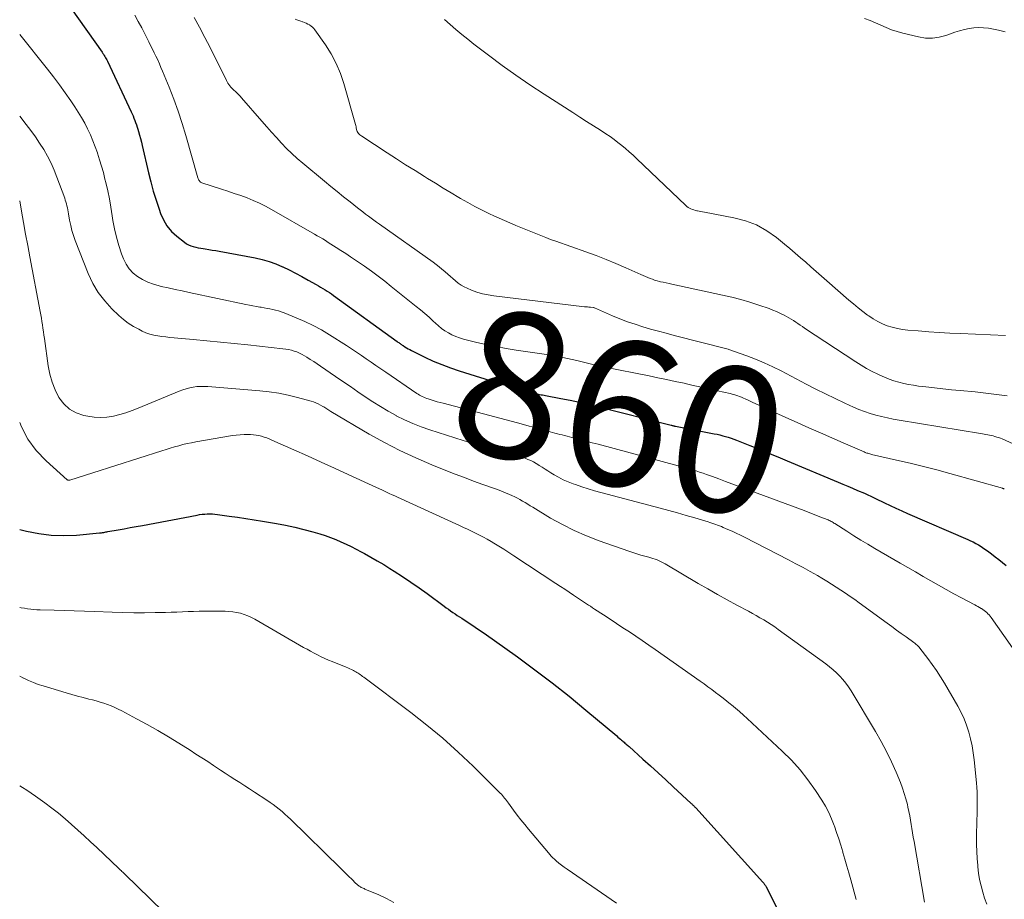
# Model space of a CAD drawing. Units: feet. Extents: x 1999991 to 2005001, y 510000 to 515002.
# Drawn here: x 2000000 to 2000135, y 511193 to 511314 of the extents above; entities that cross this region are included whole.
import ezdxf
from ezdxf.enums import TextEntityAlignment as Align

# ---------------------------------------------------------------- set-up
doc = ezdxf.new("R2010")
doc.units = ezdxf.units.FT
doc.header["$LTSCALE"] = 100
doc.header["$MEASUREMENT"] = 0
for name, color, linetype, lineweight in [('CONTOUR INDEX', 32, 'Continuous', 25), ('CONTOUR INDEX LABEL', 7, 'Continuous', 15), ('CONTOUR INTERMEDIATE', 40, 'Continuous', 15)]:
    doc.layers.add(name, color=color, linetype=linetype, lineweight=lineweight)
doc.styles.add('slant', font='romans.shx', dxfattribs={"oblique": 14.999978})

msp = doc.modelspace()

# ---------------------------------------------------------------- linework, layer by layer
at = {"layer": 'CONTOUR INDEX', "flags": 128}
for points, elevation in [([(2000007.06, 511315.1), (2000011.33, 511309.1), (2000011.43, 511308.96), (2000011.53, 511308.81), (2000011.62, 511308.67), (2000011.71, 511308.51), (2000011.8, 511308.36), (2000011.88, 511308.21), (2000011.96, 511308.05), (2000012.04, 511307.89), (2000015.29, 511300.95), (2000015.42, 511300.66), (2000015.56, 511300.36), (2000015.68, 511300.06), (2000015.81, 511299.76), (2000015.92, 511299.46), (2000016.03, 511299.15), (2000016.13, 511298.84), (2000016.23, 511298.53), (2000016.33, 511298.21), (2000016.46, 511297.73), (2000016.59, 511297.25), (2000016.71, 511296.78), (2000016.83, 511296.3), (2000017.68, 511292.58), (2000018, 511291.31), (2000018.34, 511290.05), (2000018.72, 511288.8), (2000019.13, 511287.57), (2000019.32, 511287), (2000019.73, 511286.1), (2000020.22, 511285.27), (2000020.85, 511284.52), (2000021.57, 511283.85), (2000022.61, 511283.03), (2000022.89, 511282.83), (2000023.18, 511282.66), (2000023.5, 511282.53), (2000023.83, 511282.43), (2000024.17, 511282.35), (2000024.51, 511282.28), (2000024.85, 511282.22), (2000025.19, 511282.16), (2000025.47, 511282.12), (2000025.96, 511282.04), (2000026.44, 511281.96), (2000026.92, 511281.88), (2000027.4, 511281.79), (2000032.32, 511280.87), (2000033.29, 511280.65), (2000034.24, 511280.38), (2000035.18, 511280.05), (2000036.1, 511279.67), (2000036.12, 511279.65), (2000037.01, 511279.23), (2000037.89, 511278.79), (2000038.76, 511278.33), (2000039.62, 511277.85), (2000040.71, 511277.23), (2000041.02, 511277.05), (2000041.32, 511276.87), (2000041.63, 511276.69), (2000041.93, 511276.51), (2000042.23, 511276.32), (2000042.52, 511276.13), (2000042.82, 511275.93), (2000043.1, 511275.72), (2000051.84, 511269.4), (2000051.94, 511269.33), (2000052.04, 511269.26), (2000052.13, 511269.19), (2000052.23, 511269.12), (2000052.33, 511269.05), (2000052.43, 511268.98), (2000052.53, 511268.91), (2000052.63, 511268.85), (2000052.87, 511268.69), (2000053.09, 511268.55), (2000053.32, 511268.41), (2000053.55, 511268.29), (2000053.78, 511268.16), (2000055.61, 511267.27), (2000056.77, 511266.73), (2000057.94, 511266.23), (2000059.14, 511265.78), (2000060.35, 511265.38), (2000066.08, 511263.61), (2000066.89, 511263.36), (2000067.7, 511263.12), (2000068.52, 511262.89), (2000069.34, 511262.67), (2000070.57, 511262.35), (2000070.78, 511262.3), (2000070.98, 511262.25), (2000071.18, 511262.2), (2000071.38, 511262.15), (2000071.58, 511262.11), (2000071.79, 511262.07), (2000071.99, 511262.03), (2000072.19, 511261.99), (2000074.32, 511261.59), (2000075.58, 511261.34), (2000076.84, 511261.07), (2000078.09, 511260.78), (2000079.34, 511260.48), (2000089.43, 511257.93), (2000089.51, 511257.91), (2000089.59, 511257.89), (2000089.67, 511257.87), (2000089.76, 511257.85), (2000089.8, 511257.84), (2000089.86, 511257.83), (2000089.92, 511257.81), (2000089.99, 511257.8), (2000090.05, 511257.79), (2000095.36, 511256.75), (2000095.75, 511256.67), (2000096.14, 511256.58), (2000096.53, 511256.48), (2000096.91, 511256.38), (2000097.29, 511256.26), (2000097.67, 511256.13), (2000098.05, 511256), (2000098.42, 511255.85), (2000100.25, 511255.13), (2000101.54, 511254.62), (2000102.82, 511254.1), (2000104.1, 511253.58), (2000105.37, 511253.05), (2000112.36, 511250.12), (2000113.03, 511249.84), (2000113.69, 511249.55), (2000114.36, 511249.27), (2000115.03, 511248.98), (2000115.97, 511248.58), (2000116.17, 511248.49), (2000116.36, 511248.4), (2000116.56, 511248.31), (2000116.75, 511248.22), (2000116.94, 511248.12), (2000117.14, 511248.03), (2000117.33, 511247.94), (2000117.52, 511247.84), (2000118.72, 511247.27), (2000119.51, 511246.89), (2000120.31, 511246.52), (2000121.11, 511246.17), (2000121.91, 511245.81), (2000130.16, 511242.25), (2000130.54, 511242.07), (2000130.92, 511241.89), (2000131.29, 511241.69), (2000131.66, 511241.48), (2000132.02, 511241.25), (2000132.38, 511241.02), (2000132.72, 511240.78), (2000133.07, 511240.53), (2000133.42, 511240.26), (2000133.93, 511239.87), (2000134.45, 511239.47), (2000134.95, 511239.07), (2000135.45, 511238.67)], 860), ([(2000000, 511243.61), (2000000.93, 511243.38), (2000002.62, 511243.05), (2000004.33, 511242.83), (2000006.05, 511242.78), (2000007.78, 511242.85), (2000010.96, 511243.13), (2000011.1, 511243.14), (2000011.25, 511243.16), (2000011.39, 511243.18), (2000011.54, 511243.21), (2000011.68, 511243.24), (2000011.83, 511243.27), (2000011.97, 511243.3), (2000012.12, 511243.32), (2000013.5, 511243.56), (2000014.34, 511243.71), (2000015.18, 511243.86), (2000016.01, 511244.02), (2000016.85, 511244.17), (2000024.35, 511245.59), (2000024.7, 511245.65), (2000025.04, 511245.7), (2000025.4, 511245.73), (2000025.75, 511245.75), (2000026.1, 511245.76), (2000026.45, 511245.75), (2000026.8, 511245.72), (2000027.15, 511245.68), (2000028.75, 511245.45), (2000029.9, 511245.28), (2000031.05, 511245.11), (2000032.19, 511244.93), (2000033.34, 511244.74), (2000035.24, 511244.42), (2000036.5, 511244.18), (2000037.76, 511243.92), (2000039, 511243.62), (2000040.24, 511243.29), (2000041.22, 511243.01), (2000041.96, 511242.78), (2000042.69, 511242.52), (2000043.4, 511242.24), (2000044.11, 511241.93), (2000044.81, 511241.6), (2000045.5, 511241.26), (2000046.19, 511240.91), (2000046.88, 511240.56), (2000047.32, 511240.32), (2000048.21, 511239.83), (2000049.1, 511239.32), (2000049.98, 511238.8), (2000050.84, 511238.26), (2000051.43, 511237.89), (2000052.58, 511237.15), (2000053.72, 511236.38), (2000054.84, 511235.6), (2000055.95, 511234.8), (2000058.27, 511233.09), (2000058.56, 511232.87), (2000058.86, 511232.66), (2000059.16, 511232.44), (2000059.47, 511232.23), (2000059.77, 511232.02), (2000060.08, 511231.82), (2000060.38, 511231.62), (2000060.69, 511231.42), (2000061.31, 511231.02), (2000061.93, 511230.62), (2000062.54, 511230.21), (2000063.15, 511229.8), (2000063.75, 511229.37), (2000068.34, 511226.11), (2000070.74, 511224.35), (2000073.12, 511222.56), (2000075.45, 511220.71), (2000077.75, 511218.82), (2000081.97, 511215.27), (2000082.14, 511215.12), (2000082.31, 511214.98), (2000082.47, 511214.83), (2000082.64, 511214.69), (2000082.75, 511214.59), (2000082.87, 511214.49), (2000082.98, 511214.4), (2000083.09, 511214.3), (2000083.21, 511214.2), (2000083.32, 511214.1), (2000083.43, 511214), (2000083.54, 511213.91), (2000083.66, 511213.81), (2000085.54, 511212.1), (2000086.6, 511211.15), (2000087.65, 511210.2), (2000088.7, 511209.24), (2000089.74, 511208.28), (2000092.21, 511206.02), (2000092.29, 511205.94), (2000092.37, 511205.87), (2000092.44, 511205.79), (2000092.52, 511205.72), (2000092.6, 511205.64), (2000092.67, 511205.56), (2000092.74, 511205.48), (2000092.82, 511205.4), (2000102.02, 511195.22), (2000102.09, 511195.14), (2000102.15, 511195.06), (2000102.21, 511194.98), (2000102.27, 511194.9), (2000102.33, 511194.82), (2000102.39, 511194.74), (2000102.44, 511194.65), (2000102.48, 511194.56), (2000104.31, 511190.96)], 880)]:
    msp.add_lwpolyline(points, dxfattribs=dict(at, elevation=elevation))
at = {"layer": 'CONTOUR INTERMEDIATE', "flags": 128}
for points, elevation in [([(2000015.79, 511314.22), (2000016.28, 511313.34), (2000016.76, 511312.44), (2000017.23, 511311.55), (2000017.73, 511310.55), (2000017.98, 511310.05), (2000018.23, 511309.55), (2000018.47, 511309.05), (2000018.71, 511308.55), (2000018.95, 511308.05), (2000019.18, 511307.54), (2000019.4, 511307.03), (2000019.61, 511306.52), (2000020.53, 511304.3), (2000021.17, 511302.66), (2000021.78, 511301.02), (2000022.32, 511299.35), (2000022.83, 511297.67), (2000024.46, 511291.87), (2000024.5, 511291.76), (2000024.55, 511291.65), (2000024.6, 511291.55), (2000024.67, 511291.45), (2000024.74, 511291.36), (2000024.83, 511291.29), (2000024.93, 511291.23), (2000025.03, 511291.19), (2000027.7, 511290.33), (2000028.59, 511290.04), (2000029.47, 511289.74), (2000030.34, 511289.43), (2000031.21, 511289.11), (2000032.07, 511288.76), (2000032.92, 511288.38), (2000033.75, 511287.97), (2000034.57, 511287.53), (2000040.48, 511284.15), (2000040.86, 511283.93), (2000041.23, 511283.71), (2000041.61, 511283.48), (2000041.98, 511283.25), (2000042.35, 511283.02), (2000042.72, 511282.78), (2000043.09, 511282.55), (2000043.46, 511282.31), (2000044.09, 511281.92), (2000044.77, 511281.48), (2000045.44, 511281.03), (2000046.11, 511280.58), (2000046.78, 511280.12), (2000047.34, 511279.73), (2000048.28, 511279.06), (2000049.2, 511278.38), (2000050.12, 511277.68), (2000051.02, 511276.97), (2000054.44, 511274.23), (2000055.03, 511273.74), (2000055.62, 511273.24), (2000056.2, 511272.73), (2000056.77, 511272.21), (2000057.07, 511271.93), (2000057.49, 511271.56), (2000057.93, 511271.21), (2000058.39, 511270.88), (2000058.86, 511270.58), (2000059.35, 511270.31), (2000059.86, 511270.08), (2000060.39, 511269.89), (2000060.92, 511269.73), (2000062.59, 511269.31), (2000063.98, 511268.99), (2000065.37, 511268.7), (2000066.77, 511268.45), (2000068.17, 511268.23), (2000071.35, 511267.78), (2000072.64, 511267.58), (2000073.93, 511267.35), (2000075.22, 511267.08), (2000076.5, 511266.79), (2000078.86, 511266.21), (2000078.95, 511266.19), (2000079.05, 511266.16), (2000079.14, 511266.14), (2000079.24, 511266.11), (2000079.33, 511266.09), (2000079.43, 511266.07), (2000079.52, 511266.05), (2000079.62, 511266.03), (2000079.72, 511266.01), (2000079.87, 511265.98), (2000080.02, 511265.95), (2000080.17, 511265.92), (2000080.32, 511265.89), (2000086.42, 511264.68), (2000087.62, 511264.44), (2000088.82, 511264.2), (2000090.01, 511263.94), (2000091.21, 511263.68), (2000091.35, 511263.64), (2000092.47, 511263.39), (2000093.59, 511263.14), (2000094.71, 511262.89), (2000095.83, 511262.64), (2000097.53, 511262.25), (2000097.8, 511262.19), (2000098.07, 511262.12), (2000098.33, 511262.04), (2000098.59, 511261.95), (2000098.85, 511261.86), (2000099.11, 511261.76), (2000099.36, 511261.65), (2000099.62, 511261.53), (2000100.09, 511261.31), (2000100.58, 511261.08), (2000101.07, 511260.85), (2000101.56, 511260.62), (2000102.05, 511260.4), (2000106.82, 511258.26), (2000108.37, 511257.56), (2000109.93, 511256.87), (2000111.49, 511256.18), (2000113.06, 511255.5), (2000115.94, 511254.25), (2000116.07, 511254.19), (2000116.19, 511254.15), (2000116.32, 511254.1), (2000116.45, 511254.06), (2000116.58, 511254.02), (2000116.71, 511253.98), (2000116.84, 511253.95), (2000116.97, 511253.91), (2000120.4, 511253.14), (2000122.24, 511252.71), (2000124.08, 511252.26), (2000125.91, 511251.78), (2000127.73, 511251.28), (2000134.94, 511249.26), (2000134.99, 511249.24), (2000135.04, 511249.23), (2000135.09, 511249.21), (2000135.14, 511249.18), (2000135.19, 511249.16)], 856), ([(2000023.95, 511313.9), (2000024.7, 511312.53), (2000025.42, 511311.15), (2000026.13, 511309.76), (2000028.39, 511305.24), (2000028.49, 511305.05), (2000028.6, 511304.86), (2000028.72, 511304.68), (2000028.85, 511304.51), (2000028.98, 511304.34), (2000029.13, 511304.17), (2000029.28, 511304.02), (2000029.44, 511303.87), (2000029.58, 511303.75), (2000029.81, 511303.54), (2000030.04, 511303.32), (2000030.25, 511303.1), (2000030.46, 511302.86), (2000033.24, 511299.66), (2000033.91, 511298.89), (2000034.58, 511298.14), (2000035.26, 511297.39), (2000035.94, 511296.64), (2000036.64, 511295.91), (2000037.37, 511295.21), (2000038.11, 511294.53), (2000038.88, 511293.87), (2000041.87, 511291.41), (2000042.73, 511290.7), (2000043.61, 511289.99), (2000044.48, 511289.28), (2000045.36, 511288.58), (2000046.38, 511287.77), (2000046.75, 511287.48), (2000047.12, 511287.19), (2000047.49, 511286.9), (2000047.87, 511286.61), (2000048.24, 511286.33), (2000048.62, 511286.05), (2000049, 511285.77), (2000049.39, 511285.5), (2000056.77, 511280.28), (2000057.18, 511279.98), (2000057.59, 511279.67), (2000057.98, 511279.35), (2000058.37, 511279.02), (2000058.41, 511278.99), (2000058.77, 511278.67), (2000059.13, 511278.35), (2000059.49, 511278.04), (2000059.85, 511277.72), (2000060.22, 511277.42), (2000060.61, 511277.15), (2000061.02, 511276.91), (2000061.45, 511276.71), (2000062.04, 511276.47), (2000062.78, 511276.2), (2000063.53, 511275.97), (2000064.3, 511275.8), (2000065.08, 511275.68), (2000077.56, 511274.19), (2000077.76, 511274.17), (2000077.96, 511274.15), (2000078.16, 511274.13), (2000078.36, 511274.11), (2000078.73, 511274.08), (2000078.75, 511274.08), (2000078.77, 511274.08), (2000078.78, 511274.07), (2000078.8, 511274.07), (2000078.87, 511274.04), (2000078.89, 511274.04), (2000078.91, 511274.03), (2000078.93, 511274.03), (2000078.94, 511274.02), (2000081.38, 511272.95), (2000082.41, 511272.53), (2000083.44, 511272.13), (2000084.5, 511271.77), (2000085.56, 511271.43), (2000086.63, 511271.12), (2000087.7, 511270.82), (2000088.78, 511270.53), (2000089.86, 511270.25), (2000097.27, 511268.35), (2000097.38, 511268.32), (2000099.84, 511267.45), (2000101.04, 511266.99), (2000102.23, 511266.49), (2000103.39, 511265.95), (2000104.55, 511265.37), (2000107.98, 511263.56), (2000109.3, 511262.88), (2000110.62, 511262.22), (2000111.95, 511261.58), (2000113.28, 511260.95), (2000114.48, 511260.4), (2000115.23, 511260.08), (2000115.99, 511259.79), (2000116.77, 511259.53), (2000117.55, 511259.3), (2000118.34, 511259.1), (2000119.13, 511258.91), (2000119.93, 511258.75), (2000120.74, 511258.61), (2000131.93, 511256.78), (2000132.18, 511256.74), (2000132.43, 511256.7), (2000132.67, 511256.65), (2000132.92, 511256.6), (2000133.16, 511256.55), (2000133.41, 511256.5), (2000133.65, 511256.44), (2000133.9, 511256.38), (2000134.16, 511256.3), (2000134.4, 511256.22), (2000134.65, 511256.13), (2000134.88, 511256.03), (2000138.52, 511254.39)], 852), ([(2000037.82, 511313.63), (2000038.07, 511313.54), (2000038.33, 511313.45), (2000038.58, 511313.36), (2000038.84, 511313.28), (2000038.86, 511313.27), (2000039.1, 511313.19), (2000039.34, 511313.09), (2000039.57, 511312.98), (2000039.8, 511312.85), (2000040.01, 511312.71), (2000040.21, 511312.55), (2000040.38, 511312.37), (2000040.54, 511312.17), (2000041.97, 511310.14), (2000042.77, 511308.88), (2000043.47, 511307.58), (2000044.04, 511306.21), (2000044.52, 511304.8), (2000046.11, 511299.2), (2000046.15, 511299.04), (2000046.19, 511298.88), (2000046.22, 511298.71), (2000046.26, 511298.55), (2000046.26, 511298.51), (2000046.3, 511298.37), (2000046.35, 511298.23), (2000046.42, 511298.1), (2000046.51, 511297.98), (2000046.61, 511297.87), (2000046.72, 511297.76), (2000046.83, 511297.67), (2000046.96, 511297.58), (2000050.44, 511295.31), (2000051.72, 511294.48), (2000052.99, 511293.67), (2000054.28, 511292.86), (2000055.57, 511292.06), (2000056.01, 511291.79), (2000057.08, 511291.13), (2000058.16, 511290.47), (2000059.23, 511289.82), (2000060.31, 511289.17), (2000060.54, 511289.04), (2000061.51, 511288.48), (2000062.5, 511287.93), (2000063.5, 511287.42), (2000064.52, 511286.94), (2000065.12, 511286.66), (2000065.85, 511286.33), (2000066.57, 511286.01), (2000067.3, 511285.69), (2000068.03, 511285.39), (2000068.14, 511285.34), (2000068.82, 511285.06), (2000069.5, 511284.78), (2000070.17, 511284.5), (2000070.85, 511284.22), (2000071.53, 511283.95), (2000072.22, 511283.68), (2000072.9, 511283.43), (2000073.59, 511283.18), (2000077.75, 511281.71), (2000079.14, 511281.2), (2000080.51, 511280.67), (2000081.87, 511280.11), (2000083.23, 511279.53), (2000085.3, 511278.62), (2000085.61, 511278.48), (2000085.92, 511278.35), (2000086.24, 511278.21), (2000086.55, 511278.07), (2000086.87, 511277.95), (2000087.18, 511277.83), (2000087.51, 511277.74), (2000087.84, 511277.65), (2000087.97, 511277.62), (2000088.36, 511277.53), (2000088.76, 511277.44), (2000089.16, 511277.35), (2000089.55, 511277.27), (2000096.51, 511275.78), (2000097.77, 511275.48), (2000099.02, 511275.16), (2000100.26, 511274.79), (2000101.5, 511274.39), (2000102.88, 511273.92), (2000103.41, 511273.72), (2000103.93, 511273.51), (2000104.44, 511273.27), (2000104.95, 511273.01), (2000105.3, 511272.82), (2000105.62, 511272.65), (2000105.94, 511272.46), (2000106.25, 511272.27), (2000106.55, 511272.07), (2000106.86, 511271.87), (2000107.16, 511271.66), (2000107.46, 511271.46), (2000107.77, 511271.26), (2000114.81, 511266.62), (2000115.54, 511266.16), (2000116.27, 511265.72), (2000117.03, 511265.31), (2000117.8, 511264.92), (2000118.1, 511264.78), (2000118.73, 511264.5), (2000119.37, 511264.24), (2000120.03, 511264.02), (2000120.69, 511263.82), (2000121.37, 511263.66), (2000122.04, 511263.51), (2000122.73, 511263.4), (2000123.41, 511263.3), (2000124.4, 511263.18), (2000125.58, 511263.05), (2000126.76, 511262.91), (2000127.95, 511262.79), (2000129.13, 511262.68), (2000131.18, 511262.48), (2000133.39, 511262.24), (2000135.59, 511261.95)], 848), ([(2000058.32, 511313.62), (2000059.11, 511312.93), (2000059.9, 511312.23), (2000060.7, 511311.55), (2000061.51, 511310.89), (2000062.34, 511310.24), (2000064.37, 511308.7), (2000066.24, 511307.31), (2000068.13, 511305.95), (2000070.05, 511304.64), (2000071.99, 511303.36), (2000075.94, 511300.83), (2000076.89, 511300.22), (2000077.83, 511299.61), (2000078.78, 511299), (2000079.73, 511298.4), (2000080.49, 511297.91), (2000081.05, 511297.54), (2000081.61, 511297.15), (2000082.14, 511296.74), (2000082.68, 511296.32), (2000083.19, 511295.89), (2000083.7, 511295.44), (2000084.21, 511294.99), (2000084.7, 511294.53), (2000091.45, 511288.08), (2000091.61, 511287.94), (2000091.78, 511287.82), (2000091.97, 511287.71), (2000092.16, 511287.61), (2000092.36, 511287.53), (2000092.56, 511287.46), (2000092.77, 511287.4), (2000092.98, 511287.36), (2000093.04, 511287.35), (2000093.28, 511287.31), (2000093.53, 511287.26), (2000093.77, 511287.22), (2000094.02, 511287.17), (2000098.05, 511286.4), (2000099.63, 511285.98), (2000101.15, 511285.4), (2000102.56, 511284.61), (2000103.9, 511283.67), (2000105, 511282.77), (2000105.74, 511282.16), (2000106.47, 511281.54), (2000107.2, 511280.91), (2000107.92, 511280.28), (2000108.63, 511279.64), (2000109.35, 511279), (2000110.07, 511278.37), (2000110.8, 511277.74), (2000113.84, 511275.09), (2000114.47, 511274.56), (2000115.1, 511274.04), (2000115.76, 511273.53), (2000116.42, 511273.04), (2000116.57, 511272.92), (2000117.18, 511272.52), (2000117.8, 511272.16), (2000118.45, 511271.85), (2000119.12, 511271.58), (2000119.81, 511271.36), (2000120.51, 511271.18), (2000121.22, 511271.06), (2000121.94, 511270.97), (2000123.37, 511270.86), (2000124.82, 511270.75), (2000126.26, 511270.65), (2000127.71, 511270.57), (2000129.16, 511270.5), (2000135.37, 511270.24)], 844), ([(2000135.29, 511311.91), (2000134.4, 511312.13), (2000133.49, 511312.31), (2000133, 511312.4), (2000132.34, 511312.48), (2000131.68, 511312.51), (2000131.02, 511312.47), (2000130.36, 511312.38), (2000129.7, 511312.24), (2000129.05, 511312.07), (2000128.41, 511311.88), (2000127.78, 511311.66), (2000127.18, 511311.43), (2000126.25, 511311.18), (2000125.31, 511311.03), (2000124.36, 511311.06), (2000123.4, 511311.21), (2000121.25, 511311.73), (2000120.48, 511311.94), (2000119.71, 511312.19), (2000118.97, 511312.5), (2000118.23, 511312.83), (2000117.5, 511313.17), (2000116.76, 511313.48), (2000116, 511313.75)], 844), ([(2000000, 511311.56), (2000003.81, 511306.8), (2000004.65, 511305.73), (2000005.47, 511304.65), (2000006.26, 511303.55), (2000007.04, 511302.43), (2000007.57, 511301.64), (2000008.04, 511300.9), (2000008.5, 511300.14), (2000008.93, 511299.37), (2000009.33, 511298.58), (2000009.7, 511297.78), (2000010.05, 511296.97), (2000010.37, 511296.15), (2000010.67, 511295.32), (2000010.69, 511295.24), (2000010.98, 511294.36), (2000011.25, 511293.48), (2000011.49, 511292.59), (2000011.71, 511291.7), (2000011.82, 511291.24), (2000012.08, 511290.1), (2000012.31, 511288.97), (2000012.52, 511287.83), (2000012.71, 511286.68), (2000012.81, 511286.03), (2000013.03, 511284.87), (2000013.29, 511283.71), (2000013.62, 511282.57), (2000014, 511281.45), (2000014.25, 511280.75), (2000014.6, 511280.03), (2000015.02, 511279.38), (2000015.56, 511278.81), (2000016.18, 511278.31), (2000016.88, 511277.9), (2000017.6, 511277.54), (2000018.36, 511277.27), (2000019.14, 511277.05), (2000019.44, 511276.98), (2000020.39, 511276.76), (2000021.35, 511276.55), (2000022.3, 511276.35), (2000023.25, 511276.14), (2000031.05, 511274.51), (2000031.53, 511274.41), (2000032.02, 511274.32), (2000032.5, 511274.22), (2000032.99, 511274.14), (2000033.17, 511274.1), (2000033.56, 511274.03), (2000033.96, 511273.96), (2000034.36, 511273.88), (2000034.75, 511273.8), (2000035.14, 511273.71), (2000035.53, 511273.61), (2000035.92, 511273.48), (2000036.29, 511273.34), (2000037.95, 511272.68), (2000039.13, 511272.17), (2000040.29, 511271.62), (2000041.42, 511271), (2000042.53, 511270.34), (2000044.87, 511268.84), (2000045.56, 511268.4), (2000046.24, 511267.95), (2000046.91, 511267.5), (2000047.58, 511267.03), (2000048.24, 511266.57), (2000048.91, 511266.1), (2000049.58, 511265.64), (2000050.26, 511265.18), (2000054.54, 511262.29), (2000054.72, 511262.17), (2000054.9, 511262.06), (2000055.09, 511261.95), (2000055.28, 511261.85), (2000055.48, 511261.75), (2000055.67, 511261.66), (2000055.88, 511261.59), (2000056.08, 511261.52), (2000056.49, 511261.4), (2000056.9, 511261.27), (2000057.31, 511261.15), (2000057.72, 511261.04), (2000058.13, 511260.93), (2000068.36, 511258.23), (2000069.16, 511258.02), (2000069.96, 511257.81), (2000070.76, 511257.59), (2000071.56, 511257.37), (2000072.48, 511257.11), (2000072.82, 511257.02), (2000073.15, 511256.93), (2000073.48, 511256.84), (2000073.82, 511256.75), (2000074.15, 511256.66), (2000074.49, 511256.58), (2000074.82, 511256.49), (2000075.16, 511256.41), (2000076.14, 511256.16), (2000076.96, 511255.95), (2000077.79, 511255.73), (2000078.61, 511255.52), (2000079.44, 511255.3), (2000090.39, 511252.36), (2000090.88, 511252.22), (2000091.38, 511252.08), (2000091.87, 511251.94), (2000092.37, 511251.8), (2000092.86, 511251.64), (2000093.35, 511251.49), (2000093.83, 511251.32), (2000094.32, 511251.15), (2000095.12, 511250.86), (2000096.01, 511250.54), (2000096.89, 511250.21), (2000097.78, 511249.89), (2000098.66, 511249.56), (2000107.69, 511246.2), (2000108.27, 511245.99), (2000108.85, 511245.77), (2000109.42, 511245.54), (2000110, 511245.32), (2000110.86, 511244.97), (2000111, 511244.92), (2000111.14, 511244.85), (2000111.27, 511244.79), (2000111.41, 511244.72), (2000111.54, 511244.64), (2000111.67, 511244.57), (2000111.79, 511244.49), (2000111.92, 511244.41), (2000113.56, 511243.36), (2000114.52, 511242.75), (2000115.47, 511242.16), (2000116.44, 511241.58), (2000117.41, 511241.01), (2000120.88, 511239), (2000121.93, 511238.39), (2000122.98, 511237.78), (2000124.03, 511237.17), (2000125.08, 511236.56), (2000126.13, 511235.96), (2000127.19, 511235.36), (2000128.25, 511234.78), (2000129.32, 511234.21), (2000131.13, 511233.26), (2000131.35, 511233.14), (2000131.57, 511233.02), (2000131.79, 511232.9), (2000132.01, 511232.78), (2000132.05, 511232.76), (2000132.24, 511232.64), (2000132.43, 511232.51), (2000132.61, 511232.36), (2000132.78, 511232.21), (2000132.94, 511232.05), (2000133.1, 511231.89), (2000133.24, 511231.71), (2000133.38, 511231.53), (2000138.06, 511224.9)], 864), ([(2000000, 511300.35), (2000000.9, 511299.21), (2000001.53, 511298.37), (2000002.15, 511297.51), (2000002.74, 511296.64), (2000003.3, 511295.75), (2000003.82, 511294.83), (2000004.31, 511293.9), (2000004.73, 511292.94), (2000005.12, 511291.96), (2000006.18, 511289.08), (2000006.26, 511288.82), (2000006.35, 511288.56), (2000006.42, 511288.29), (2000006.49, 511288.03), (2000006.55, 511287.76), (2000006.6, 511287.49), (2000006.65, 511287.22), (2000006.7, 511286.95), (2000006.85, 511286.06), (2000007, 511285.35), (2000007.17, 511284.64), (2000007.39, 511283.95), (2000007.63, 511283.27), (2000009.41, 511278.73), (2000010.04, 511277.39), (2000010.77, 511276.13), (2000011.67, 511274.97), (2000012.67, 511273.89), (2000013.63, 511272.98), (2000014.26, 511272.43), (2000014.91, 511271.93), (2000015.61, 511271.49), (2000016.34, 511271.08), (2000016.83, 511270.84), (2000017.34, 511270.62), (2000017.86, 511270.43), (2000018.4, 511270.29), (2000018.95, 511270.18), (2000019.51, 511270.1), (2000020.07, 511270.03), (2000020.63, 511269.97), (2000021.19, 511269.91), (2000023.82, 511269.67), (2000025.7, 511269.49), (2000027.58, 511269.31), (2000029.46, 511269.12), (2000031.34, 511268.93), (2000036.14, 511268.42), (2000036.53, 511268.37), (2000036.92, 511268.3), (2000037.3, 511268.21), (2000037.68, 511268.1), (2000038.05, 511267.97), (2000038.42, 511267.82), (2000038.77, 511267.64), (2000039.11, 511267.45), (2000039.41, 511267.26), (2000039.89, 511266.96), (2000040.37, 511266.65), (2000040.84, 511266.34), (2000041.31, 511266.02), (2000043.35, 511264.62), (2000044.37, 511263.92), (2000045.4, 511263.22), (2000046.42, 511262.52), (2000047.45, 511261.81), (2000048.48, 511261.13), (2000049.53, 511260.47), (2000050.6, 511259.84), (2000051.68, 511259.23), (2000051.71, 511259.22), (2000052.83, 511258.66), (2000053.97, 511258.14), (2000055.13, 511257.69), (2000056.31, 511257.28), (2000060.91, 511255.82), (2000062.25, 511255.41), (2000063.59, 511255.01), (2000064.93, 511254.63), (2000066.28, 511254.26), (2000068.17, 511253.76), (2000068.57, 511253.64), (2000068.98, 511253.52), (2000069.38, 511253.38), (2000069.77, 511253.23), (2000070.16, 511253.06), (2000070.54, 511252.87), (2000070.9, 511252.67), (2000071.27, 511252.45), (2000071.34, 511252.4), (2000071.73, 511252.15), (2000072.13, 511251.89), (2000072.53, 511251.65), (2000072.92, 511251.4), (2000073.37, 511251.13), (2000074, 511250.78), (2000074.64, 511250.44), (2000075.3, 511250.15), (2000075.98, 511249.89), (2000076.32, 511249.77), (2000077.18, 511249.47), (2000078.05, 511249.19), (2000078.92, 511248.93), (2000079.79, 511248.69), (2000087.93, 511246.53), (2000089.12, 511246.21), (2000090.31, 511245.88), (2000091.49, 511245.54), (2000092.68, 511245.19), (2000094.51, 511244.65), (2000094.77, 511244.57), (2000095.04, 511244.48), (2000095.3, 511244.4), (2000095.56, 511244.3), (2000095.82, 511244.21), (2000096.08, 511244.11), (2000096.34, 511244.01), (2000096.59, 511243.9), (2000097.24, 511243.62), (2000097.82, 511243.37), (2000098.39, 511243.1), (2000098.96, 511242.83), (2000099.52, 511242.54), (2000105.55, 511239.43), (2000106.55, 511238.91), (2000107.55, 511238.37), (2000108.54, 511237.83), (2000109.52, 511237.27), (2000110.15, 511236.91), (2000110.81, 511236.52), (2000111.47, 511236.12), (2000112.12, 511235.71), (2000112.76, 511235.29), (2000113.4, 511234.86), (2000114.03, 511234.42), (2000114.66, 511233.98), (2000115.28, 511233.53), (2000119.09, 511230.75), (2000119.74, 511230.27), (2000120.39, 511229.8), (2000121.04, 511229.33), (2000121.69, 511228.86), (2000122.77, 511228.08), (2000122.88, 511228), (2000122.99, 511227.92), (2000123.1, 511227.83), (2000123.2, 511227.74), (2000123.3, 511227.65), (2000123.4, 511227.55), (2000123.49, 511227.45), (2000123.57, 511227.34), (2000124.67, 511225.92), (2000125.29, 511225.09), (2000125.88, 511224.25), (2000126.44, 511223.38), (2000126.98, 511222.5), (2000128.8, 511219.36), (2000129.26, 511218.51), (2000129.67, 511217.63), (2000130.01, 511216.73), (2000130.32, 511215.81), (2000130.56, 511214.87), (2000130.77, 511213.93), (2000130.93, 511212.97), (2000131.05, 511212.01), (2000131.38, 511208.83), (2000131.43, 511208.2), (2000131.47, 511207.58), (2000131.48, 511206.95), (2000131.48, 511206.33), (2000131.47, 511205.7), (2000131.46, 511205.07), (2000131.45, 511204.44), (2000131.43, 511203.82), (2000131.38, 511201.34), (2000131.38, 511200.37), (2000131.4, 511199.4), (2000131.45, 511198.44), (2000131.53, 511197.47), (2000131.55, 511197.29), (2000131.66, 511196.42), (2000131.8, 511195.56), (2000131.99, 511194.7), (2000132.22, 511193.85), (2000132.48, 511193.02), (2000132.78, 511192.19)], 868), ([(2000000, 511288.7), (2000000.24, 511287.31), (2000000.52, 511285.74), (2000000.81, 511284.16), (2000001.1, 511282.58), (2000001.39, 511281.01), (2000002.81, 511273.51), (2000002.9, 511273.05), (2000002.98, 511272.6), (2000003.05, 511272.14), (2000003.13, 511271.68), (2000003.2, 511271.22), (2000003.27, 511270.75), (2000003.33, 511270.29), (2000003.4, 511269.83), (2000003.92, 511266.07), (2000004.15, 511264.94), (2000004.45, 511263.84), (2000004.88, 511262.77), (2000005.38, 511261.74), (2000006.05, 511260.85), (2000006.82, 511260.12), (2000007.76, 511259.61), (2000008.8, 511259.25), (2000009.34, 511259.14), (2000010.22, 511259.02), (2000011.1, 511258.97), (2000011.98, 511259.03), (2000012.86, 511259.17), (2000013.73, 511259.38), (2000014.59, 511259.63), (2000015.44, 511259.92), (2000016.28, 511260.24), (2000021.91, 511262.58), (2000022.38, 511262.76), (2000022.86, 511262.91), (2000023.34, 511263.04), (2000023.84, 511263.14), (2000024.34, 511263.21), (2000024.84, 511263.25), (2000025.34, 511263.25), (2000025.84, 511263.23), (2000032.96, 511262.63), (2000034.27, 511262.49), (2000035.56, 511262.3), (2000036.85, 511262.03), (2000038.13, 511261.72), (2000040, 511261.22), (2000040.33, 511261.11), (2000040.66, 511260.99), (2000040.97, 511260.85), (2000041.28, 511260.69), (2000041.61, 511260.51), (2000041.75, 511260.43), (2000041.89, 511260.34), (2000042.03, 511260.26), (2000042.16, 511260.17), (2000042.29, 511260.08), (2000042.43, 511259.99), (2000042.56, 511259.9), (2000042.7, 511259.82), (2000047.98, 511256.71), (2000050.07, 511255.54), (2000052.2, 511254.44), (2000054.38, 511253.43), (2000056.58, 511252.49), (2000058.53, 511251.72), (2000059.79, 511251.22), (2000061.06, 511250.73), (2000062.33, 511250.26), (2000063.61, 511249.8), (2000065.04, 511249.29), (2000065.6, 511249.08), (2000066.15, 511248.87), (2000066.7, 511248.64), (2000067.25, 511248.41), (2000067.59, 511248.26), (2000067.96, 511248.09), (2000068.33, 511247.91), (2000068.69, 511247.71), (2000069.04, 511247.51), (2000069.39, 511247.29), (2000069.75, 511247.08), (2000070.1, 511246.87), (2000070.45, 511246.66), (2000072.9, 511245.18), (2000074.51, 511244.29), (2000076.14, 511243.45), (2000077.83, 511242.72), (2000079.54, 511242.06), (2000083.62, 511240.63), (2000084.17, 511240.44), (2000084.72, 511240.27), (2000085.28, 511240.1), (2000085.83, 511239.95), (2000086.36, 511239.82), (2000086.65, 511239.73), (2000086.95, 511239.64), (2000087.24, 511239.54), (2000087.53, 511239.42), (2000087.81, 511239.3), (2000088.09, 511239.17), (2000088.36, 511239.03), (2000088.63, 511238.88), (2000093.17, 511236.21), (2000094.48, 511235.45), (2000095.8, 511234.7), (2000097.12, 511233.97), (2000098.46, 511233.24), (2000100.08, 511232.38), (2000100.6, 511232.09), (2000101.12, 511231.8), (2000101.64, 511231.5), (2000102.16, 511231.2), (2000102.66, 511230.88), (2000103.17, 511230.56), (2000103.66, 511230.23), (2000104.15, 511229.88), (2000110.69, 511225.15), (2000111.19, 511224.76), (2000111.68, 511224.35), (2000112.15, 511223.92), (2000112.6, 511223.47), (2000113.02, 511223), (2000113.42, 511222.51), (2000113.79, 511221.99), (2000114.14, 511221.45), (2000117.5, 511215.88), (2000118.28, 511214.52), (2000119.01, 511213.14), (2000119.69, 511211.73), (2000120.32, 511210.29), (2000120.92, 511208.86), (2000121.21, 511208.12), (2000121.46, 511207.38), (2000121.68, 511206.62), (2000121.88, 511205.86), (2000121.96, 511205.48), (2000122.09, 511204.9), (2000122.21, 511204.31), (2000122.31, 511203.72), (2000122.41, 511203.13), (2000122.5, 511202.55), (2000122.59, 511201.96), (2000122.69, 511201.37), (2000122.79, 511200.78), (2000124.25, 511192.47)], 872), ([(2000000, 511258.31), (2000000.23, 511257.71), (2000001.11, 511255.99), (2000002.27, 511254.46), (2000003.62, 511253.03), (2000006.53, 511250.44), (2000006.57, 511250.41), (2000006.61, 511250.39), (2000006.66, 511250.37), (2000006.7, 511250.36), (2000006.75, 511250.36), (2000006.8, 511250.37), (2000006.85, 511250.38), (2000006.9, 511250.39), (2000019.51, 511254.39), (2000020.09, 511254.58), (2000020.67, 511254.75), (2000021.25, 511254.93), (2000021.84, 511255.1), (2000022.42, 511255.25), (2000023.01, 511255.4), (2000023.61, 511255.52), (2000024.2, 511255.63), (2000029.2, 511256.49), (2000029.74, 511256.57), (2000030.28, 511256.62), (2000030.82, 511256.64), (2000031.37, 511256.64), (2000031.7, 511256.63), (2000032.08, 511256.6), (2000032.45, 511256.56), (2000032.82, 511256.49), (2000033.19, 511256.4), (2000033.55, 511256.29), (2000033.91, 511256.17), (2000034.26, 511256.03), (2000034.61, 511255.88), (2000037.65, 511254.53), (2000039.52, 511253.7), (2000041.38, 511252.86), (2000043.24, 511252.02), (2000045.1, 511251.17), (2000048.99, 511249.37), (2000049.09, 511249.33), (2000049.2, 511249.28), (2000049.3, 511249.23), (2000049.41, 511249.18), (2000049.51, 511249.13), (2000049.62, 511249.08), (2000049.72, 511249.03), (2000049.83, 511248.99), (2000050.37, 511248.73), (2000050.74, 511248.56), (2000051.12, 511248.38), (2000051.49, 511248.21), (2000051.87, 511248.04), (2000060.39, 511244.14), (2000060.94, 511243.89), (2000061.49, 511243.63), (2000062.04, 511243.37), (2000062.59, 511243.11), (2000063.13, 511242.84), (2000063.67, 511242.57), (2000064.2, 511242.27), (2000064.72, 511241.97), (2000065.09, 511241.75), (2000065.79, 511241.33), (2000066.49, 511240.9), (2000067.18, 511240.45), (2000067.86, 511240.01), (2000073.61, 511236.21), (2000074.23, 511235.8), (2000074.84, 511235.4), (2000075.45, 511235), (2000076.06, 511234.59), (2000076.74, 511234.14), (2000077.01, 511233.96), (2000077.29, 511233.78), (2000077.56, 511233.6), (2000077.83, 511233.42), (2000078.11, 511233.24), (2000078.38, 511233.06), (2000078.65, 511232.87), (2000078.93, 511232.69), (2000080.16, 511231.89), (2000081.05, 511231.31), (2000081.94, 511230.72), (2000082.82, 511230.13), (2000083.71, 511229.54), (2000084.6, 511228.95), (2000085.48, 511228.35), (2000086.36, 511227.74), (2000087.23, 511227.13), (2000093.43, 511222.77), (2000093.96, 511222.4), (2000094.49, 511222.02), (2000095.02, 511221.63), (2000095.54, 511221.24), (2000096.06, 511220.85), (2000096.57, 511220.45), (2000097.09, 511220.05), (2000097.59, 511219.65), (2000097.71, 511219.55), (2000098.27, 511219.09), (2000098.82, 511218.62), (2000099.37, 511218.14), (2000099.9, 511217.65), (2000104.7, 511213.19), (2000105.96, 511211.94), (2000107.14, 511210.63), (2000108.23, 511209.24), (2000109.25, 511207.79), (2000110.14, 511206.44), (2000110.64, 511205.61), (2000111.09, 511204.76), (2000111.48, 511203.88), (2000111.83, 511202.98), (2000111.86, 511202.89), (2000112.16, 511202.02), (2000112.45, 511201.14), (2000112.73, 511200.26), (2000113, 511199.38), (2000113.03, 511199.28), (2000113.31, 511198.34), (2000113.58, 511197.41), (2000113.84, 511196.47), (2000114.1, 511195.53), (2000114.85, 511192.8)], 876), ([(2000000, 511232.92), (2000000.22, 511232.87), (2000000.65, 511232.79), (2000001.08, 511232.72), (2000001.51, 511232.66), (2000001.94, 511232.61), (2000002.37, 511232.59), (2000002.8, 511232.57), (2000004.72, 511232.52), (2000006.11, 511232.48), (2000007.5, 511232.44), (2000008.89, 511232.39), (2000010.28, 511232.35), (2000012.7, 511232.26), (2000014.18, 511232.22), (2000015.66, 511232.19), (2000017.14, 511232.19), (2000018.62, 511232.2), (2000020.03, 511232.22), (2000020.8, 511232.24), (2000021.57, 511232.26), (2000022.34, 511232.3), (2000023.11, 511232.34), (2000023.88, 511232.37), (2000024.65, 511232.4), (2000025.42, 511232.41), (2000026.19, 511232.41), (2000028.19, 511232.39), (2000028.72, 511232.37), (2000029.26, 511232.32), (2000029.78, 511232.23), (2000030.31, 511232.11), (2000030.82, 511231.95), (2000031.32, 511231.76), (2000031.81, 511231.54), (2000032.28, 511231.29), (2000038.97, 511227.43), (2000039.45, 511227.16), (2000039.93, 511226.89), (2000040.42, 511226.63), (2000040.91, 511226.38), (2000041.4, 511226.14), (2000041.9, 511225.91), (2000042.41, 511225.69), (2000042.91, 511225.47), (2000044.82, 511224.7), (2000045.07, 511224.6), (2000045.32, 511224.48), (2000045.57, 511224.37), (2000045.82, 511224.24), (2000045.97, 511224.16), (2000046.14, 511224.07), (2000046.3, 511223.98), (2000046.46, 511223.88), (2000046.62, 511223.78), (2000046.78, 511223.67), (2000046.93, 511223.56), (2000047.09, 511223.45), (2000047.24, 511223.34), (2000053.69, 511218.51), (2000055.92, 511216.76), (2000058.1, 511214.95), (2000060.21, 511213.06), (2000062.26, 511211.11), (2000065.97, 511207.43), (2000066.13, 511207.27), (2000066.28, 511207.1), (2000066.43, 511206.93), (2000066.57, 511206.75), (2000066.71, 511206.57), (2000066.84, 511206.39), (2000066.98, 511206.21), (2000067.11, 511206.03), (2000067.82, 511205.07), (2000068.32, 511204.41), (2000068.82, 511203.76), (2000069.34, 511203.12), (2000069.86, 511202.49), (2000072.59, 511199.22), (2000072.79, 511198.99), (2000072.99, 511198.77), (2000073.2, 511198.56), (2000073.43, 511198.36), (2000073.68, 511198.14), (2000074.03, 511197.83), (2000074.39, 511197.54), (2000074.77, 511197.26), (2000075.15, 511196.98), (2000081.92, 511192.33)], 884), ([(2000000, 511223.48), (2000000.5, 511223.22), (2000000.57, 511223.19), (2000001.22, 511222.88), (2000001.88, 511222.6), (2000002.55, 511222.35), (2000003.23, 511222.13), (2000006.37, 511221.2), (2000007.14, 511220.97), (2000007.92, 511220.75), (2000008.7, 511220.54), (2000009.48, 511220.34), (2000010, 511220.21), (2000010.52, 511220.07), (2000011.04, 511219.92), (2000011.55, 511219.76), (2000012.06, 511219.58), (2000012.56, 511219.39), (2000013.05, 511219.18), (2000013.54, 511218.96), (2000014.02, 511218.71), (2000016.04, 511217.64), (2000017.51, 511216.84), (2000018.98, 511216.01), (2000020.42, 511215.15), (2000021.85, 511214.27), (2000023.39, 511213.3), (2000024.2, 511212.79), (2000025.01, 511212.27), (2000025.82, 511211.74), (2000026.62, 511211.21), (2000026.9, 511211.02), (2000027.56, 511210.58), (2000028.23, 511210.15), (2000028.89, 511209.72), (2000029.56, 511209.29), (2000030.22, 511208.86), (2000030.89, 511208.43), (2000031.56, 511208), (2000032.22, 511207.57), (2000033.95, 511206.44), (2000034.39, 511206.15), (2000034.81, 511205.85), (2000035.22, 511205.54), (2000035.63, 511205.22), (2000036.03, 511204.88), (2000036.42, 511204.54), (2000036.81, 511204.19), (2000037.18, 511203.83), (2000044.08, 511197.08), (2000044.46, 511196.71), (2000044.83, 511196.35), (2000045.21, 511195.98), (2000045.58, 511195.61), (2000046.17, 511195.03), (2000046.25, 511194.95), (2000046.33, 511194.87), (2000046.42, 511194.8), (2000046.51, 511194.73), (2000046.6, 511194.66), (2000046.69, 511194.6), (2000046.79, 511194.54), (2000046.89, 511194.49), (2000046.92, 511194.47), (2000047.04, 511194.42), (2000047.16, 511194.36), (2000047.28, 511194.31), (2000047.4, 511194.26), (2000049.29, 511193.44), (2000050.34, 511192.94), (2000051.36, 511192.41)], 888), ([(2000000, 511208.42), (2000000.37, 511208.2), (2000000.99, 511207.81), (2000001.59, 511207.41), (2000002.19, 511206.99), (2000003.46, 511206.08), (2000004.4, 511205.38), (2000005.33, 511204.66), (2000006.23, 511203.9), (2000007.12, 511203.13), (2000007.99, 511202.34), (2000008.86, 511201.55), (2000009.72, 511200.75), (2000010.58, 511199.94), (2000013.62, 511197.07), (2000013.72, 511196.97), (2000013.83, 511196.87), (2000013.93, 511196.78), (2000014.03, 511196.68), (2000014.14, 511196.58), (2000014.24, 511196.48), (2000014.34, 511196.38), (2000014.45, 511196.28), (2000021.45, 511189.47)], 892)]:
    msp.add_lwpolyline(points, dxfattribs=dict(at, elevation=elevation))

# ---------------------------------------------------------------- texts
at = {"layer": 'CONTOUR INDEX LABEL', "style": 'slant', "oblique": 15}
msp.add_text('860', height=20, rotation=345.812, dxfattribs=at).set_placement((2000082.47, 511259.69, 860), align=Align.MIDDLE_CENTER)

doc.saveas('drawing.dxf')
